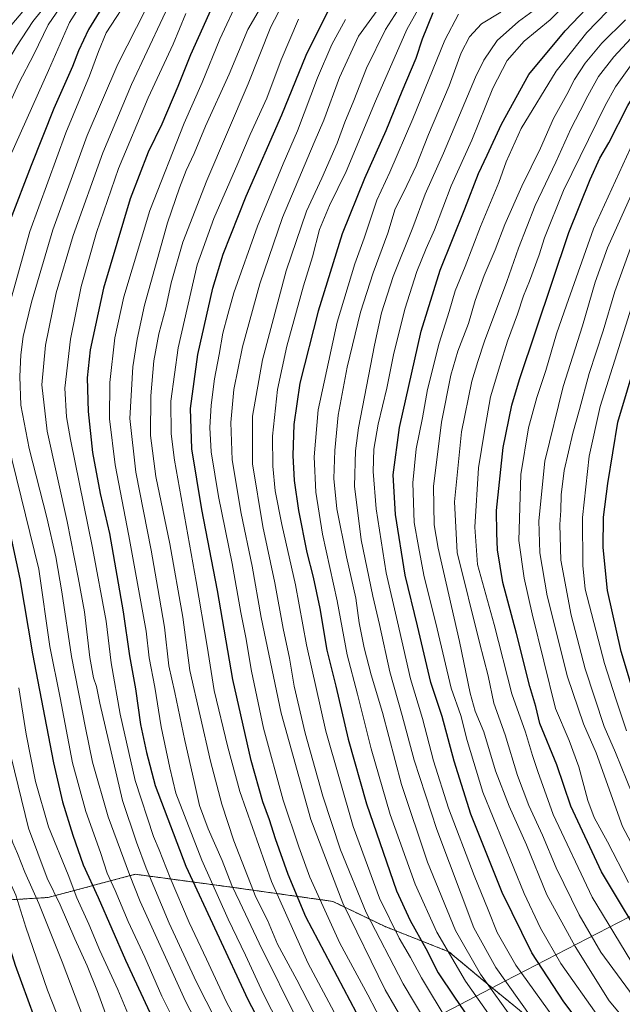
# Model space of a CAD drawing. Units: metres. Extents: x 583149 to 586573, y 4763638 to 4765994.
# Drawn here: x 583562 to 583791, y 4765103 to 4765478 of the extents above; entities that cross this region are included whole.
import ezdxf

# ---------------------------------------------------------------- set-up
doc = ezdxf.new("R2010")
doc.units = ezdxf.units.M
doc.header["$MEASUREMENT"] = 0
doc.linetypes.add('TRAZOS', pattern=[0.75, 0.5, -0.25])
for name, color, linetype, lineweight in [('Arbolado forestal', 92, 'TRAZOS', 0), ('Arbolado forestal CxS', 92, 'Continuous', 0), ('Curva de nivel maestra', 36, 'Continuous', 30), ('Curva de nivel normal', 36, 'Continuous', 0), ('Entidad de ámbito territorial', 19, 'Continuous', 0), ('Entidad de ámbito territorial CxS', 92, 'Continuous', 0), ('Matorral', 135, 'Continuous', 0), ('Matorral CxS', 135, 'Continuous', 0), ('Municipio', 9, 'Continuous', 13), ('Municipio CxS', 142, 'Continuous', 0)]:
    doc.layers.add(name, color=color, linetype=linetype, lineweight=lineweight)

# ---------------------------------------------------------------- blocks, each defined once
blk = doc.blocks.new('*U189')
at = {"layer": 'Curva de nivel normal', "color": 36, "linetype": 'Continuous', "lineweight": 0}
blk.add_polyline3d([(583566.11, 4765485.59, 480), (583556.43, 4765474.2, 480), (583546.86, 4765459.7, 480), (583537.41, 4765440.86, 480), (583527.18, 4765411.03, 480), (583517.47, 4765376.22, 480), (583514.13, 4765359.81, 480), (583513.39, 4765347.22, 480), (583514.54, 4765333.69, 480), (583518.03, 4765315.67, 480), (583522.18, 4765300.92, 480), (583525.09, 4765292.21, 480), (583529.6, 4765273.32, 480), (583534.14, 4765247.69, 480), (583537.24, 4765226.31, 480), (583543.8, 4765193.17, 480), (583548.48, 4765174.4, 480), (583551.2, 4765166.42, 480), (583553.21, 4765161.79, 480), (583556.21, 4765153.3, 480), (583560.01, 4765144.73, 480), (583563.81, 4765132.63, 480), (583572.18, 4765108.6, 480), (583577.11, 4765096.02, 480)], dxfattribs=at)
blk = doc.blocks.new('*U231')
at = {"layer": 'Curva de nivel normal', "color": 36, "linetype": 'Continuous', "lineweight": 0}
blk.add_polyline3d([(583667.76, 4765478.72, 545), (583661.26, 4765463.18, 545), (583655.68, 4765448.59, 545), (583649.34, 4765434.7, 545), (583644.66, 4765423.7, 545), (583635.52, 4765402.68, 545), (583629.22, 4765385.01, 545), (583621.93, 4765353.35, 545), (583619.18, 4765333, 545), (583619.25, 4765320.57, 545), (583620.59, 4765310.62, 545), (583628.78, 4765264.34, 545), (583632.98, 4765239.68, 545), (583635.67, 4765222.84, 545), (583640.9, 4765201.15, 545), (583645.43, 4765184.31, 545), (583657.52, 4765149.94, 545), (583671.41, 4765118.93, 545), (583682.41, 4765098.31, 545)], dxfattribs=at)
blk = doc.blocks.new('*U237')
at = {"layer": 'Curva de nivel normal', "color": 36, "linetype": 'Continuous', "lineweight": 0}
blk.add_polyline3d([(583596.78, 4765092.72, 490), (583591.15, 4765108.06, 490), (583587.26, 4765117.84, 490), (583582.54, 4765128.08, 490), (583576.9, 4765141.14, 490), (583572.02, 4765151.26, 490), (583564.87, 4765170.26, 490), (583558.21, 4765197.36, 490), (583548.72, 4765249.42, 490), (583543.31, 4765277.49, 490), (583533.27, 4765317.06, 490), (583529.44, 4765337.35, 490), (583529.11, 4765352.69, 490), (583532.19, 4765370.35, 490), (583539.51, 4765398.69, 490), (583546.15, 4765419.7, 490), (583552.29, 4765435.03, 490), (583561.25, 4765454.23, 490), (583566.95, 4765465.17, 490), (583572.42, 4765476.52, 490), (583579.66, 4765487.18, 490)], dxfattribs=at)
blk = doc.blocks.new('*U244')
at = {"layer": 'Curva de nivel normal', "color": 36, "linetype": 'Continuous', "lineweight": 0}
blk.add_polyline3d([(583580.22, 4765494.89, 485), (583566.47, 4765477.79, 485), (583560.25, 4765468.2, 485), (583554.1, 4765457.66, 485), (583546.18, 4765442, 485), (583540.12, 4765426.88, 485), (583532.51, 4765402.78, 485), (583524.5, 4765372.64, 485), (583521.4, 4765354.23, 485), (583522.22, 4765335.67, 485), (583525.16, 4765317.54, 485), (583527.79, 4765306.9, 485), (583532.91, 4765290.49, 485), (583536.89, 4765273.92, 485), (583540.4, 4765252.43, 485), (583548.77, 4765205.73, 485), (583555.26, 4765176.89, 485), (583558.85, 4765164.77, 485), (583560.7, 4765160.65, 485), (583563.45, 4765153.51, 485), (583568.77, 4765141.65, 485), (583577.71, 4765119.43, 485), (583585.87, 4765097.86, 485)], dxfattribs=at)
blk = doc.blocks.new('*U249')
at = {"layer": 'Curva de nivel normal', "color": 36, "linetype": 'Continuous', "lineweight": 0}
blk.add_polyline3d([(583661.64, 4765484.04, 540), (583657.24, 4765475.72, 540), (583648.64, 4765453.98, 540), (583632.87, 4765417.23, 540), (583623.76, 4765393.66, 540), (583619.31, 4765378.21, 540), (583617.22, 4765368.58, 540), (583614.61, 4765358.75, 540), (583612.7, 4765348.38, 540), (583611.52, 4765335.12, 540), (583611.4, 4765319.98, 540), (583613.43, 4765304.35, 540), (583618.73, 4765278.73, 540), (583623.68, 4765250.7, 540), (583626.41, 4765230.47, 540), (583634.22, 4765195.84, 540), (583638.55, 4765179.45, 540), (583643.18, 4765165.48, 540), (583651.5, 4765144.08, 540), (583655.96, 4765135.2, 540), (583659.85, 4765126.1, 540), (583667.16, 4765112.55, 540), (583675.28, 4765096.79, 540)], dxfattribs=at)
blk = doc.blocks.new('*U282')
at = {"layer": 'Curva de nivel maestra', "color": 36, "linetype": 'Continuous', "lineweight": 30}
blk.add_polyline3d([(583571.98, 4765084.89, 475), (583559.94, 4765118.02, 475), (583551.38, 4765145.02, 475), (583546.19, 4765159.66, 475), (583543.57, 4765167.69, 475), (583539.98, 4765178.29, 475), (583536.11, 4765193.53, 475), (583531.8, 4765214.69, 475), (583529.92, 4765224.53, 475), (583527.42, 4765244.73, 475), (583523.47, 4765268.24, 475), (583519.23, 4765285.63, 475), (583510.72, 4765314.07, 475), (583506.8, 4765332.44, 475), (583505.96, 4765345.62, 475), (583506.65, 4765360.37, 475), (583510.07, 4765378.53, 475), (583519.44, 4765411.48, 475), (583530.56, 4765444.28, 475), (583537.88, 4765459.56, 475), (583548.14, 4765474, 475), (583558.95, 4765486.06, 475)], dxfattribs=at)

msp = doc.modelspace()

# ---------------------------------------------------------------- linework, layer by layer
at = {"layer": 'Arbolado forestal', "color": 92, "linetype": 'TRAZOS', "lineweight": 0}
msp.add_polyline3d([(583492.63, 4765155.71, 441.54), (583522.15, 4765151.28, 458.69), (583547.99, 4765142.42, 472.23), (583572.35, 4765143.9, 488.14), (583605.57, 4765152.75, 511.45), (583625.52, 4765150.07, 523.77), (583643.95, 4765147.59, 535.56), (583680.86, 4765142.42, 557.69), (583700.8, 4765132.82, 567.83), (583725.16, 4765123.22, 580.48), (583741.66, 4765109.45, 585.58), (583741.66, 4765109.45, 585.58), (583790.93, 4765069.21, 595.74)], dxfattribs=at)
at = {"layer": 'Arbolado forestal CxS', "color": 92, "linetype": 'Continuous', "lineweight": 0}
msp.add_polyline3d([(583506.89, 4765084.52, 440.4), (583492.85, 4765104.79, 435.56), (583507.29, 4765120.65, 445.85), (583492.63, 4765155.71, 441.54), (583522.15, 4765151.28, 458.69), (583547.99, 4765142.42, 472.23), (583572.35, 4765143.9, 488.14), (583605.57, 4765152.75, 511.45), (583625.52, 4765150.07, 523.77), (583643.96, 4765147.59, 535.56), (583680.87, 4765142.42, 557.69), (583700.8, 4765132.82, 567.83), (583725.16, 4765123.22, 580.48), (583741.66, 4765109.45, 585.58), (583741.66, 4765109.45, 585.58), (583790.93, 4765069.21, 595.74)], dxfattribs=at)
at = {"layer": 'Curva de nivel maestra', "color": 36, "linetype": 'Continuous', "lineweight": 30}
for points in [[(583636.58, 4765487.12, 525), (583626.58, 4765465.02, 525), (583621.79, 4765453, 525), (583615.68, 4765438.69, 525), (583610.53, 4765427.99, 525), (583603.68, 4765410.21, 525), (583593.53, 4765376.14, 525), (583588.34, 4765352.63, 525), (583587.25, 4765341.94, 525), (583587.63, 4765329.16, 525), (583589.31, 4765313.56, 525), (583592.26, 4765297.84, 525), (583595.76, 4765282.67, 525), (583600.99, 4765252.82, 525), (583603.41, 4765235.98, 525), (583605.7, 4765223.43, 525), (583607.57, 4765209.87, 525), (583609.89, 4765199.17, 525), (583613.17, 4765186.54, 525), (583624.92, 4765155.83, 525), (583648.47, 4765105.05, 525), (583657.01, 4765088.81, 525)], [(583592.84, 4765483.03, 500), (583587.72, 4765474.76, 500), (583583.88, 4765466.62, 500), (583581.7, 4765460.56, 500), (583574.6, 4765444.56, 500), (583565.88, 4765422.83, 500), (583557.94, 4765402.02, 500), (583548.58, 4765367.99, 500), (583545.09, 4765348.97, 500), (583545.32, 4765335.9, 500), (583547.07, 4765323.65, 500), (583551.21, 4765306.46, 500), (583557.06, 4765286.54, 500), (583561.56, 4765265.32, 500), (583566.46, 4765236.71, 500), (583574.46, 4765195.25, 500), (583577.9, 4765180.33, 500), (583581.81, 4765167.69, 500), (583585.78, 4765156.4, 500), (583591.42, 4765143.95, 500), (583601.81, 4765119.99, 500), (583621.06, 4765078.68, 500)], [(583689.87, 4765099.92, 550), (583670.63, 4765136.51, 550), (583663.84, 4765152.61, 550), (583658.99, 4765166.28, 550), (583656.82, 4765173.45, 550), (583654.27, 4765180.36, 550), (583649.8, 4765196.17, 550), (583642.78, 4765227.04, 550), (583636.88, 4765260.93, 550), (583630.93, 4765291.72, 550), (583627.16, 4765314.91, 550), (583626.61, 4765330.3, 550), (583629.46, 4765350.82, 550), (583635.16, 4765376.08, 550), (583639.1, 4765389.05, 550), (583647.88, 4765411.23, 550), (583661.42, 4765442.19, 550), (583670.74, 4765465, 550), (583680.77, 4765485.12, 550)], [(583777.04, 4765093.29, 600), (583768.91, 4765104.12, 600), (583756.78, 4765122.86, 600), (583745.44, 4765145.84, 600), (583733.54, 4765175.7, 600), (583727.18, 4765195.9, 600), (583722.63, 4765212.88, 600), (583718.22, 4765225.81, 600), (583713.22, 4765247.47, 600), (583708.45, 4765266.7, 600), (583704.82, 4765289.91, 600), (583703.95, 4765304.93, 600), (583706.38, 4765323.02, 600), (583714.6, 4765359.69, 600), (583721.8, 4765383.02, 600), (583731.24, 4765406.36, 600), (583736.41, 4765419.8, 600), (583739.76, 4765426.8, 600), (583745.18, 4765438.64, 600), (583755.68, 4765457.53, 600), (583769.44, 4765474.24, 600), (583777.64, 4765482.7, 600)], [(583719.03, 4765481.03, 575), (583714.95, 4765471.03, 575), (583712.56, 4765463.7, 575), (583707.23, 4765451.03, 575), (583701.15, 4765436.16, 575), (583692.96, 4765417.88, 575), (583684.52, 4765396.82, 575), (583675.25, 4765367.38, 575), (583668.35, 4765339.87, 575), (583666.04, 4765324.19, 575), (583665.65, 4765312.37, 575), (583666.13, 4765302.81, 575), (583667.87, 4765291.35, 575), (583670.97, 4765275.35, 575), (583673.41, 4765266.02, 575), (583675.98, 4765254.02, 575), (583678.67, 4765238.2, 575), (583682.04, 4765224.41, 575), (583686.73, 4765204.2, 575), (583693.73, 4765179.56, 575), (583705.13, 4765146.46, 575), (583710.41, 4765135.18, 575), (583716.35, 4765124.41, 575), (583721.12, 4765115.2, 575), (583727.33, 4765105.92, 575), (583743.64, 4765081.89, 575)], [(583819.96, 4765098.83, 625), (583802.23, 4765122.12, 625), (583783.29, 4765153.63, 625), (583771.63, 4765178.66, 625), (583766.24, 4765194.49, 625), (583759.88, 4765210.2, 625), (583758.28, 4765216.73, 625), (583756.07, 4765224.36, 625), (583750.98, 4765244.56, 625), (583745.67, 4765263.92, 625), (583743.65, 4765276.43, 625), (583743.4, 4765282.78, 625), (583743.28, 4765291.35, 625), (583745.9, 4765315.35, 625), (583749.19, 4765331.58, 625), (583752.04, 4765341.35, 625), (583770.85, 4765397.36, 625), (583778.97, 4765417.52, 625), (583782.75, 4765425.66, 625), (583786.12, 4765431.52, 625), (583793.31, 4765445.7, 625), (583800.42, 4765457.17, 625), (583808.57, 4765467.93, 625), (583815.78, 4765478.46, 625)], [(583795.9, 4765220.76, 650), (583790.86, 4765237.62, 650), (583785.64, 4765260.89, 650), (583783.92, 4765277.33, 650), (583784.11, 4765288.85, 650), (583785.78, 4765301.69, 650), (583789.53, 4765325.02, 650), (583796.9, 4765349.69, 650)]]:
    msp.add_polyline3d(points, dxfattribs=at)
at = {"layer": 'Curva de nivel normal', "color": 36, "linetype": 'Continuous', "lineweight": 0}
for points in [[(583615.72, 4765494.73, 510), (583606.09, 4765475.53, 510), (583598.93, 4765461.54, 510), (583587.26, 4765434.36, 510), (583574.21, 4765398.38, 510), (583566.02, 4765370.79, 510), (583562.86, 4765357.71, 510), (583561.98, 4765350.69, 510), (583561.54, 4765342.5, 510), (583562, 4765331.48, 510), (583565.14, 4765315.06, 510), (583571.84, 4765288.76, 510), (583575.26, 4765273.75, 510), (583577.57, 4765260.42, 510), (583581.26, 4765235.75, 510), (583586.59, 4765208.5, 510), (583589.25, 4765195.51, 510), (583595.31, 4765174.63, 510), (583603.42, 4765152.69, 510), (583607.41, 4765142.32, 510), (583624.7, 4765104.41, 510), (583643.06, 4765069.09, 510)], [(583622.05, 4765492.03, 515), (583604.16, 4765453.73, 515), (583593.26, 4765427.76, 515), (583581.86, 4765396.2, 515), (583575.39, 4765374.35, 515), (583571.32, 4765354.35, 515), (583569.98, 4765339.35, 515), (583571.98, 4765321.69, 515), (583579.66, 4765287.23, 515), (583583.86, 4765265.85, 515), (583586.19, 4765252.82, 515), (583588.22, 4765235.41, 515), (583589.67, 4765227.62, 515), (583590.8, 4765224.35, 515), (583592.04, 4765218.02, 515), (583600.66, 4765180.91, 515), (583606.08, 4765164.99, 515), (583609.77, 4765155.06, 515), (583618.57, 4765134.09, 515), (583628.81, 4765111.9, 515), (583640.39, 4765089.08, 515)], [(583604.29, 4765488.58, 505), (583594.55, 4765473.51, 505), (583591.54, 4765466.36, 505), (583588.13, 4765457.03, 505), (583579.15, 4765435.36, 505), (583565.37, 4765397.69, 505), (583555.69, 4765363.02, 505), (583552.99, 4765346.34, 505), (583553.24, 4765336.47, 505), (583558.68, 4765310.4, 505), (583568.77, 4765269.02, 505), (583573, 4765239.6, 505), (583576.94, 4765220.03, 505), (583581.68, 4765195.27, 505), (583586.8, 4765176.69, 505), (583592.29, 4765161.02, 505), (583594.9, 4765153.16, 505), (583597.94, 4765146.55, 505), (583602.86, 4765134.78, 505), (583609.23, 4765121.14, 505), (583615.69, 4765106.32, 505), (583623.04, 4765091.5, 505)], [(583585.6, 4765485.45, 495), (583580.5, 4765477.4, 495), (583572.54, 4765459.1, 495), (583557.93, 4765426.46, 495)], [(583645.12, 4765486.71, 530), (583637.81, 4765470.99, 530), (583631.03, 4765454.54, 530), (583624.2, 4765438.99, 530), (583611.09, 4765405.69, 530), (583601.26, 4765372.77, 530), (583597.74, 4765357.16, 530), (583595.94, 4765340.12, 530), (583595.71, 4765326.35, 530), (583597.88, 4765308.79, 530), (583603.18, 4765281.7, 530), (583609.75, 4765245.36, 530), (583610.92, 4765235.21, 530), (583613.04, 4765224.06, 530), (583615.44, 4765208.96, 530), (583618.78, 4765193.36, 530), (583621.1, 4765183.68, 530), (583630.92, 4765158.11, 530), (583640.95, 4765135.69, 530), (583647.61, 4765121.88, 530), (583654.29, 4765107.36, 530), (583660.72, 4765094.9, 530)], [(583656.01, 4765487.7, 535), (583648.54, 4765474.7, 535), (583641.42, 4765457.74, 535), (583632.42, 4765437.87, 535), (583628.01, 4765427.41, 535), (583624.94, 4765420.95, 535), (583622.51, 4765414.39, 535), (583617.86, 4765401.02, 535), (583609.12, 4765369.67, 535), (583606.3, 4765356.73, 535), (583604.6, 4765346.2, 535), (583603.5, 4765326.46, 535), (583605.81, 4765305.96, 535), (583611.68, 4765276.23, 535), (583614.25, 4765261.7, 535), (583616.76, 4765246.9, 535), (583618.32, 4765232.18, 535), (583620.72, 4765221.97, 535), (583624.45, 4765203.7, 535), (583628.06, 4765188.15, 535), (583630.06, 4765178.98, 535), (583633.36, 4765170.1, 535), (583638.75, 4765157.99, 535), (583642.45, 4765148.43, 535), (583645.5, 4765142.07, 535), (583652.78, 4765126.44, 535), (583668.23, 4765095.48, 535)], [(583698.8, 4765483.4, 560), (583690.74, 4765472.18, 560), (583683.4, 4765456.46, 560), (583677.5, 4765440.16, 560), (583673.82, 4765431.66, 560), (583661.77, 4765403.12, 560), (583653.11, 4765377.8, 560), (583646.43, 4765353.71, 560), (583643.18, 4765337.52, 560), (583642.05, 4765324.88, 560), (583642.58, 4765310.64, 560), (583645.96, 4765290.22, 560), (583650.2, 4765270.17, 560), (583653.64, 4765250.57, 560), (583661.21, 4765214.13, 560), (583672.51, 4765173.64, 560), (583684.66, 4765141.69, 560), (583700.84, 4765108.69, 560), (583711.93, 4765089.69, 560)], [(583705.54, 4765481.88, 565), (583700.96, 4765474.74, 565), (583693.79, 4765460.04, 565), (583688.89, 4765447.72, 565), (583685.47, 4765439.37, 565), (583682.54, 4765431.36, 565), (583676.68, 4765418.1, 565), (583670.84, 4765405.49, 565), (583663.17, 4765382.75, 565), (583654.08, 4765348.81, 565), (583650.31, 4765327.34, 565), (583650.28, 4765309.24, 565), (583654.17, 4765285.31, 565), (583658.84, 4765263.88, 565), (583662.01, 4765246.41, 565), (583664.4, 4765235.1, 565), (583666.2, 4765224.46, 565), (583670.33, 4765206.48, 565), (583677.06, 4765182.51, 565), (583683.84, 4765162, 565), (583693.63, 4765138.13, 565), (583707.73, 4765110.98, 565), (583721.01, 4765088.59, 565)], [(583724.85, 4765096.43, 570), (583714.68, 4765113.26, 570), (583710.48, 4765121.08, 570), (583706.13, 4765128.42, 570), (583698.72, 4765143.65, 570), (583688.66, 4765170.9, 570), (583678.22, 4765207.25, 570), (583670.89, 4765240.25, 570), (583666.65, 4765263.01, 570), (583661.45, 4765286.03, 570), (583658.97, 4765298.87, 570), (583658.05, 4765308.3, 570), (583657.96, 4765319.71, 570), (583659.84, 4765337.48, 570), (583663.38, 4765354.02, 570), (583669.78, 4765377.02, 570), (583673.13, 4765388.02, 570), (583675.87, 4765398.43, 570), (583679.6, 4765407.69, 570), (583685.99, 4765420.56, 570), (583697.21, 4765447.38, 570), (583709.12, 4765474.66, 570), (583715.01, 4765485.1, 570)], [(583758.7, 4765482.87, 590), (583751.63, 4765477.74, 590), (583743.59, 4765470.57, 590), (583738.51, 4765463.08, 590), (583735.3, 4765456.5, 590), (583723.06, 4765427.53, 590), (583716.05, 4765411.9, 590), (583711.42, 4765399.22, 590), (583703.96, 4765380.62, 590), (583699.41, 4765366.74, 590), (583696.85, 4765354.37, 590), (583690.66, 4765322.91, 590), (583689.49, 4765314.12, 590), (583689.17, 4765300.67, 590), (583691.69, 4765280.27, 590), (583696.11, 4765258.77, 590), (583698.75, 4765247.98, 590), (583702.69, 4765229.85, 590), (583707.4, 4765213.3, 590), (583711.86, 4765196.27, 590), (583720.5, 4765169.87, 590), (583734.69, 4765132.29, 590), (583743.1, 4765117.25, 590), (583756.53, 4765098.34, 590)], [(583769.91, 4765484.54, 595), (583763.77, 4765478.38, 595), (583753.82, 4765470.3, 595), (583747.32, 4765462.87, 595), (583741.96, 4765452.42, 595), (583733.84, 4765432.56, 595), (583725.96, 4765415.15, 595), (583719.62, 4765398.36, 595), (583716.51, 4765391.25, 595), (583712.98, 4765382.5, 595), (583708.32, 4765368.09, 595), (583704.08, 4765350.69, 595), (583701.54, 4765338.02, 595), (583698.22, 4765324.29, 595), (583696.57, 4765314.76, 595), (583696.31, 4765306.29, 595), (583697.48, 4765292.02, 595), (583701.22, 4765267.69, 595), (583705.58, 4765248.99, 595), (583710.49, 4765227.23, 595), (583715.08, 4765212.07, 595), (583719.31, 4765196, 595), (583725.03, 4765177.98, 595), (583734.74, 4765152.23, 595), (583740.12, 4765139.24, 595), (583743.56, 4765130.57, 595), (583750.7, 4765118.08, 595), (583765.03, 4765098.16, 595)], [(583785.53, 4765481.64, 605), (583777.78, 4765473.62, 605), (583766.08, 4765458.86, 605), (583752.72, 4765437.02, 605), (583746.97, 4765424.28, 605), (583744.24, 4765416.36, 605), (583737.26, 4765399.69, 605), (583731.34, 4765384.35, 605), (583727.59, 4765375.16, 605), (583725.2, 4765367.23, 605), (583721.42, 4765355.16, 605), (583717.05, 4765337.46, 605), (583715.08, 4765326.74, 605), (583712.71, 4765314.93, 605), (583711.34, 4765301.97, 605), (583711.97, 4765286.84, 605), (583713.56, 4765277.64, 605), (583715.55, 4765266.8, 605), (583720.7, 4765246.28, 605), (583726.06, 4765223.72, 605), (583729.74, 4765213.28, 605), (583732.14, 4765203.69, 605), (583738.1, 4765184.02, 605), (583753.9, 4765145.37, 605), (583760.02, 4765132.17, 605), (583767.77, 4765118.74, 605), (583782.18, 4765098.43, 605)], [(583624.9, 4765480.76, 520), (583619.99, 4765469.18, 520), (583610.46, 4765448.64, 520), (583599.24, 4765421.77, 520), (583590.78, 4765397.35, 520), (583584.99, 4765376.72, 520), (583580.83, 4765356.7, 520), (583578.73, 4765337.98, 520), (583579.4, 4765327.12, 520), (583580.92, 4765318.5, 520), (583589.31, 4765277.18, 520), (583594.43, 4765249.18, 520), (583596.43, 4765233.31, 520), (583599.81, 4765213.73, 520), (583605.6, 4765188.52, 520), (583612.48, 4765167.1, 520), (583614.67, 4765162.02, 520), (583618.88, 4765151.35, 520), (583626.12, 4765134.35, 520), (583632.76, 4765120.35, 520), (583640.37, 4765104.02, 520), (583651.31, 4765083.64, 520)], [(583685.71, 4765478.54, 555), (583680.56, 4765469.03, 555), (583675.06, 4765456.28, 555), (583667.39, 4765436.04, 555), (583661.92, 4765423.5, 555), (583652.2, 4765399.7, 555), (583643.21, 4765374.38, 555), (583640.86, 4765366.12, 555), (583638.92, 4765358.93, 555), (583637.52, 4765350.81, 555), (583635.8, 4765341.61, 555), (583634.58, 4765331.5, 555), (583634.07, 4765323.02, 555), (583634.55, 4765313.69, 555), (583637.27, 4765296.75, 555), (583642.53, 4765271.15, 555), (583645.89, 4765252.47, 555), (583647.79, 4765243.04, 555), (583649.86, 4765230.11, 555), (583654.52, 4765208.44, 555), (583662.03, 4765180.95, 555), (583667.89, 4765163.14, 555), (583672.08, 4765151.66, 555), (583683.56, 4765126.47, 555), (583694.22, 4765106.81, 555), (583700.65, 4765094.57, 555)], [(583728.78, 4765480.54, 580), (583723.59, 4765470.66, 580), (583711.38, 4765440.7, 580), (583702.59, 4765420.36, 580), (583697.67, 4765409.7, 580), (583692.9, 4765395.24, 580), (583689.23, 4765385.44, 580), (583682.5, 4765363.15, 580), (583675.29, 4765329.72, 580), (583673.74, 4765311.81, 580), (583674.39, 4765298.41, 580), (583677, 4765282.33, 580), (583682.57, 4765257.02, 580), (583686.36, 4765236.44, 580), (583690.3, 4765221.35, 580), (583695.58, 4765200.59, 580), (583702.82, 4765175.59, 580), (583712.27, 4765148.97, 580), (583720.5, 4765130.66, 580), (583731.51, 4765111.97, 580), (583751.38, 4765083.69, 580)], [(583745, 4765481.29, 585), (583737.59, 4765476.85, 585), (583733, 4765471.98, 585), (583729.82, 4765465.85, 585), (583725.24, 4765453.28, 585), (583717.41, 4765434.7, 585), (583712.66, 4765422.74, 585), (583707.91, 4765412.84, 585), (583704.68, 4765406.4, 585), (583701.88, 4765397.06, 585), (583696.25, 4765381.95, 585), (583691.45, 4765367.02, 585), (583686.31, 4765346, 585), (583683, 4765327.74, 585), (583681.61, 4765314.2, 585), (583681.31, 4765303.56, 585), (583682.4, 4765292.09, 585), (583686.07, 4765273.77, 585), (583689.64, 4765258.01, 585), (583690.98, 4765248.6, 585), (583692.82, 4765239, 585), (583695.48, 4765228.77, 585), (583699.84, 4765214.36, 585), (583707.07, 4765186.99, 585), (583716.99, 4765157.34, 585), (583727.69, 4765131.36, 585), (583737.2, 4765114.61, 585), (583750.24, 4765096.39, 585)], [(583792.46, 4765478.41, 610), (583783.41, 4765469.47, 610), (583777.05, 4765461.84, 610), (583773.1, 4765455.63, 610), (583770.09, 4765449.94, 610), (583765.06, 4765440.81, 610), (583760.11, 4765429.47, 610), (583753.02, 4765414.97, 610), (583746.48, 4765400.38, 610), (583742.74, 4765390.69, 610), (583738.61, 4765381.02, 610), (583735.11, 4765371.42, 610), (583732.58, 4765362.62, 610), (583728.61, 4765352.09, 610), (583725.92, 4765342.95, 610), (583722.36, 4765325.02, 610), (583719.24, 4765300.49, 610), (583719.58, 4765285.99, 610), (583721.06, 4765276.98, 610), (583729.2, 4765241.45, 610), (583733.24, 4765221.82, 610), (583735.23, 4765214.9, 610), (583738.46, 4765207.07, 610), (583742.96, 4765192.13, 610), (583748.12, 4765178.72, 610), (583754.69, 4765164.02, 610), (583762.55, 4765144.85, 610), (583773.24, 4765125.24, 610), (583786.27, 4765104.52, 610), (583800.61, 4765087.38, 610)], [(583843.26, 4765097.77, 635), (583829.97, 4765110.75, 635), (583818.75, 4765125.38, 635), (583802.07, 4765150.87, 635), (583791.29, 4765170.97, 635), (583781.24, 4765199.02, 635), (583776.53, 4765210.1, 635), (583770.39, 4765228.04, 635), (583762.64, 4765258.81, 635), (583759.81, 4765275.21, 635), (583759.5, 4765287.48, 635), (583761.67, 4765310.16, 635), (583768.7, 4765338.59, 635), (583776.03, 4765361.83, 635), (583780.96, 4765378.48, 635), (583785.66, 4765391.51, 635), (583799.67, 4765422.9, 635), (583806.73, 4765436.58, 635), (583814.48, 4765449.76, 635), (583825.2, 4765470.18, 635), (583830.74, 4765479.96, 635)], [(583797.77, 4765474.84, 615), (583788.02, 4765464.34, 615), (583782.24, 4765456.75, 615), (583778.06, 4765449.47, 615), (583775.23, 4765443.68, 615), (583771.64, 4765436.9, 615), (583765.9, 4765424.16, 615), (583758.02, 4765407.65, 615), (583751.64, 4765391.35, 615), (583747.27, 4765378.73, 615), (583738.74, 4765355.98, 615), (583736.19, 4765348.18, 615), (583733.95, 4765340.64, 615), (583729.98, 4765321.35, 615), (583727.28, 4765294.69, 615), (583728.28, 4765275.35, 615), (583736.8, 4765241.07, 615), (583740.17, 4765228.42, 615), (583742.33, 4765217.95, 615), (583746.58, 4765205.85, 615), (583751.34, 4765190.42, 615), (583755.59, 4765178.93, 615), (583760.84, 4765167.68, 615), (583766.08, 4765155.23, 615), (583774.85, 4765137.29, 615), (583783.02, 4765123.02, 615), (583803.53, 4765095.28, 615)], [(583796.63, 4765116.2, 620), (583779.83, 4765144.08, 620), (583764.93, 4765175.52, 620), (583759.07, 4765191.92, 620), (583757.06, 4765198, 620), (583754.3, 4765206.96, 620), (583749.15, 4765221.5, 620), (583742.43, 4765247.95, 620), (583738.02, 4765263.89, 620), (583736.01, 4765270.78, 620), (583735.05, 4765285.1, 620), (583736.38, 4765307.63, 620), (583738.71, 4765321.65, 620), (583741.04, 4765334.73, 620), (583744.58, 4765346.52, 620), (583747.52, 4765355.95, 620), (583751.25, 4765366.22, 620), (583753.6, 4765373.27, 620), (583755.93, 4765378.78, 620), (583759.62, 4765388.79, 620), (583761.56, 4765395.3, 620), (583768.89, 4765413.36, 620), (583784.73, 4765445.7, 620), (583788.73, 4765452.81, 620), (583795.08, 4765461.7, 620)], [(583797.1, 4765435.36, 630), (583780.33, 4765398.69, 630), (583770.02, 4765369.69, 630), (583766.19, 4765358.69, 630), (583762.14, 4765344.69, 630), (583758.74, 4765334.48, 630), (583755.54, 4765322.85, 630), (583752.64, 4765305.14, 630), (583751.82, 4765279.92, 630), (583753.85, 4765265.58, 630), (583756.88, 4765252.01, 630), (583765.74, 4765215.99, 630), (583770.94, 4765203.69, 630), (583774.74, 4765193.65, 630), (583778.13, 4765180.87, 630), (583780.57, 4765174.36, 630), (583785.64, 4765165.16, 630), (583793.62, 4765149.57, 630)], [(583795.5, 4765394.59, 640), (583788.39, 4765374.8, 640), (583784, 4765359.89, 640), (583778.64, 4765343.55, 640), (583775, 4765329.94, 640), (583772.42, 4765320.92, 640), (583769.15, 4765306.69, 640), (583767.95, 4765297.35, 640), (583767.88, 4765291.45, 640), (583767.44, 4765286.09, 640), (583767.89, 4765272.43, 640), (583771.72, 4765251.46, 640), (583777.14, 4765231.02, 640), (583784.38, 4765209.12, 640), (583788.71, 4765199.22, 640), (583795.18, 4765183.12, 640)], [(583794.62, 4765368.49, 645), (583789.19, 4765351.13, 645), (583782.76, 4765331.06, 645), (583778.61, 4765312.05, 645), (583776.14, 4765288.77, 645), (583776.2, 4765270.39, 645), (583777.14, 4765261.39, 645), (583784.44, 4765233.03, 645), (583788.74, 4765219.66, 645), (583792.89, 4765207.47, 645)], [(583561.2, 4765223.85, 495), (583563.94, 4765206.11, 495), (583567.49, 4765188.07, 495), (583572.53, 4765170.78, 495), (583579.95, 4765152.56, 495), (583583.36, 4765143.79, 495), (583587.9, 4765133.69, 495), (583592.07, 4765123.69, 495), (583598.89, 4765108.83, 495), (583606.55, 4765090.59, 495)]]:
    msp.add_polyline3d(points, dxfattribs=at)
at = {"layer": 'Entidad de ámbito territorial', "color": 19, "linetype": 'Continuous', "lineweight": 0}
msp.add_polyline3d([(584021.71, 4765207.37, 765.2), (583927.61, 4765187.02, 713.6), (583861.38, 4765170.8, 675.03), (583848.93, 4765164.83, 666.49), (583746.48, 4765112.02, 589.65), (583741.12, 4765109.23, 585.14), (583738.46, 4765107.84, 582.53), (583622.3, 4765047.33, 489.74)], dxfattribs=at)
at = {"layer": 'Entidad de ámbito territorial CxS', "color": 92, "linetype": 'Continuous', "lineweight": 0}
msp.add_polyline3d([(584021.71, 4765207.37, 765.2), (583927.61, 4765187.02, 713.6), (583861.38, 4765170.8, 675.03), (583848.93, 4765164.83, 666.49), (583746.48, 4765112.02, 589.65), (583741.12, 4765109.23, 585.14), (583738.46, 4765107.84, 582.53), (583622.3, 4765047.33, 489.74)], dxfattribs=at)
msp.add_polyline3d([(584021.71, 4765207.37, 765.2), (583927.61, 4765187.02, 713.6), (583861.38, 4765170.8, 675.03), (583848.93, 4765164.83, 666.49), (583746.48, 4765112.02, 589.65), (583741.12, 4765109.23, 585.14), (583738.46, 4765107.84, 582.53), (583622.3, 4765047.33, 489.74)], dxfattribs=at)
at = {"layer": 'Matorral', "color": 135, "linetype": 'Continuous', "lineweight": 0}
msp.add_polyline3d([(583492.63, 4765155.71, 441.54), (583522.15, 4765151.28, 458.69), (583547.99, 4765142.42, 472.23), (583572.35, 4765143.9, 488.14), (583605.57, 4765152.75, 511.45), (583625.52, 4765150.07, 523.77), (583643.95, 4765147.59, 535.56), (583680.86, 4765142.42, 557.69), (583700.8, 4765132.82, 567.83), (583725.16, 4765123.22, 580.48), (583741.66, 4765109.45, 585.58), (583741.66, 4765109.45, 585.58), (583790.93, 4765069.21, 595.74)], dxfattribs=at)
at = {"layer": 'Matorral CxS', "color": 135, "linetype": 'Continuous', "lineweight": 0}
msp.add_polyline3d([(583790.93, 4765069.21, 595.74), (583741.66, 4765109.45, 585.58), (583741.66, 4765109.45, 585.58), (583725.16, 4765123.22, 580.48), (583700.8, 4765132.82, 567.83), (583680.87, 4765142.42, 557.69), (583643.96, 4765147.59, 535.56), (583625.52, 4765150.07, 523.77), (583605.57, 4765152.75, 511.45), (583572.35, 4765143.9, 488.14), (583547.99, 4765142.42, 472.23)], dxfattribs=at)
at = {"layer": 'Municipio', "color": 9, "linetype": 'Continuous', "lineweight": 13}
msp.add_polyline3d([(584021.71, 4765207.37, 765.2), (583927.61, 4765187.02, 713.6), (583861.38, 4765170.8, 675.03), (583848.93, 4765164.83, 666.49), (583746.48, 4765112.02, 589.65), (583741.12, 4765109.23, 585.14), (583738.46, 4765107.84, 582.53), (583622.3, 4765047.33, 489.74)], dxfattribs=at)
msp.add_polyline3d([(584021.71, 4765207.37, 765.2), (583927.61, 4765187.02, 713.6), (583861.38, 4765170.8, 675.03), (583848.93, 4765164.83, 666.49), (583746.48, 4765112.02, 589.65), (583741.12, 4765109.23, 585.14), (583738.46, 4765107.84, 582.53), (583622.3, 4765047.33, 489.74)], dxfattribs=at)
at = {"layer": 'Municipio CxS', "color": 142, "linetype": 'Continuous', "lineweight": 0}
for points in [[(583622.3, 4765047.33, 489.74), (583738.46, 4765107.84, 582.53), (583741.12, 4765109.23, 585.14), (583746.48, 4765112.02, 589.65), (583848.93, 4765164.83, 666.49), (583861.38, 4765170.8, 675.03), (583927.61, 4765187.02, 713.6), (584021.71, 4765207.37, 765.2)], [(584021.71, 4765207.37, 765.2), (583927.61, 4765187.02, 713.6), (583861.38, 4765170.8, 675.03), (583848.93, 4765164.83, 666.49), (583746.48, 4765112.02, 589.65), (583741.12, 4765109.23, 585.14), (583738.46, 4765107.84, 582.53), (583622.3, 4765047.33, 489.74)], [(583622.3, 4765047.33, 489.74), (583738.46, 4765107.84, 582.53), (583741.12, 4765109.23, 585.14), (583746.48, 4765112.02, 589.65), (583848.93, 4765164.83, 666.49), (583861.38, 4765170.8, 675.03), (583927.61, 4765187.02, 713.6), (584021.71, 4765207.37, 765.2)], [(584021.71, 4765207.37, 765.2), (583927.61, 4765187.02, 713.6), (583861.38, 4765170.8, 675.03), (583848.93, 4765164.83, 666.49), (583746.48, 4765112.02, 589.65), (583741.12, 4765109.23, 585.14), (583738.46, 4765107.84, 582.53), (583622.3, 4765047.33, 489.74)]]:
    msp.add_polyline3d(points, dxfattribs=at)

# ---------------------------------------------------------------- block references
at = {"layer": 'Curva de nivel maestra', "color": 36, "linetype": 'Continuous', "lineweight": 30}
msp.add_blockref('*U282', (0, 0), dxfattribs=at)
at = {"layer": 'Curva de nivel normal', "color": 36, "linetype": 'Continuous', "lineweight": 0}
for name in ['*U249', '*U231', '*U189', '*U244', '*U237']:
    msp.add_blockref(name, (0, 0), dxfattribs=at)

doc.saveas('drawing.dxf')
